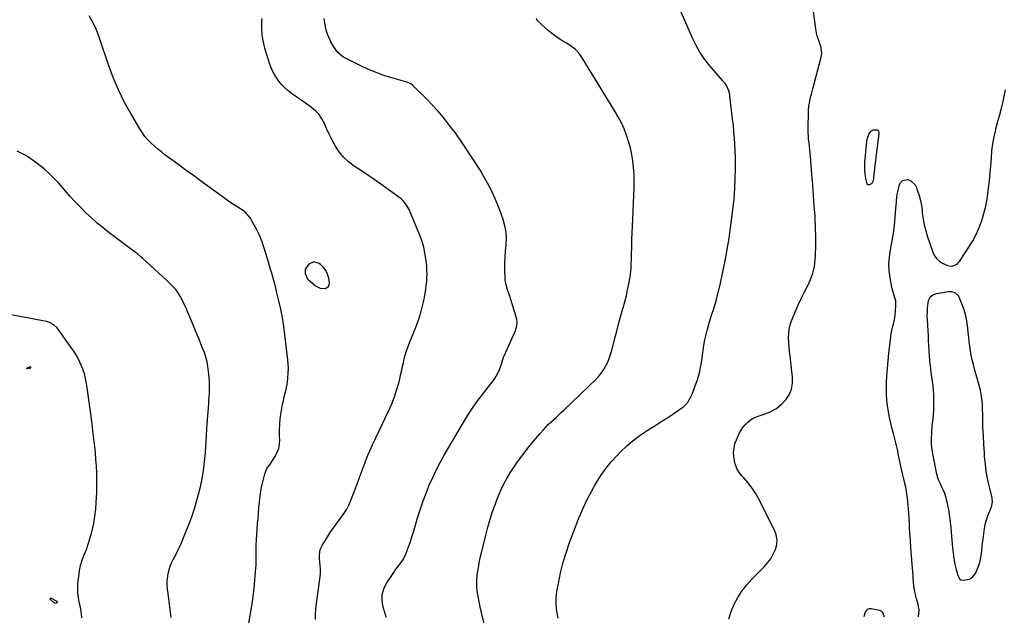
# Model space of a CAD drawing. Units: inches. Extents: x 1905579 to 1910906, y 437825 to 443131.
# Drawn here: x 1907120 to 1907891, y 441802 to 442268 of the extents above; entities that cross this region are included whole.
import ezdxf

# ---------------------------------------------------------------- set-up
doc = ezdxf.new("R2010")
doc.units = ezdxf.units.IN
doc.header["$MEASUREMENT"] = 0
for name, color, linetype in [('1', 7, 'Continuous'), ('7', 7, 'Continuous'), ('8', 7, 'Continuous')]:
    doc.layers.add(name, color=color, linetype=linetype)

msp = doc.modelspace()

# ---------------------------------------------------------------- linework, layer by layer
at = {"layer": '1', "color": 18}
for points in [[(1907793.08, 442179.47, 1876), (1907792.89, 442180.45, 1876), (1907792.66, 442180.85, 1876), (1907792.38, 442181.16, 1876), (1907792, 442181.33, 1876), (1907789.66, 442181.41, 1876), (1907788.33, 442181.19, 1876), (1907786.13, 442179.92, 1876), (1907785.07, 442178.53, 1876), (1907783.36, 442173.96, 1876), (1907783.11, 442172.34, 1876), (1907781.72, 442155.97, 1876), (1907781.59, 442152.93, 1876), (1907781.62, 442149.89, 1876), (1907781.89, 442146.87, 1876), (1907782.33, 442143.85, 1876), (1907783.44, 442139.37, 1876), (1907784, 442138.82, 1876), (1907785.66, 442138.73, 1876), (1907787.6, 442139.87, 1876), (1907788.54, 442141.93, 1876), (1907788.86, 442143.5, 1876), (1907788.97, 442144.3, 1876), (1907789.42, 442148.49, 1876), (1907789.74, 442151.38, 1876), (1907790.07, 442154.27, 1876), (1907790.41, 442157.16, 1876), (1907790.77, 442160.05, 1876), (1907793.07, 442178.47, 1876), (1907793.08, 442179.47, 1876)], [(1907361.93, 442058.97, 1866), (1907362.48, 442060.37, 1866), (1907362.63, 442062.07, 1866), (1907362, 442065.46, 1866), (1907361.06, 442068.57, 1866), (1907359.72, 442071.45, 1866), (1907357.8, 442073.96, 1866), (1907355.48, 442076.24, 1866), (1907354.46, 442077.04, 1866), (1907350.34, 442078.29, 1866), (1907346.47, 442076.42, 1866), (1907344.23, 442073.65, 1866), (1907343.62, 442072.22, 1866), (1907343.61, 442069.05, 1866), (1907345.31, 442065.06, 1866), (1907345.99, 442064.36, 1866), (1907351.75, 442059.53, 1866), (1907355.25, 442057.66, 1866), (1907359.2, 442057.35, 1866), (1907361.93, 442058.97, 1866)], [(1907873.71, 441969.55, 1878), (1907873.33, 441972.92, 1878), (1907873.06, 441974.59, 1878), (1907872.36, 441977.9, 1878), (1907871.93, 441979.54, 1878), (1907869.79, 441987.14, 1878), (1907868.81, 441990.7, 1878), (1907867.86, 441994.27, 1878), (1907866.95, 441997.85, 1878), (1907866.01, 442001.66, 1878), (1907865.25, 442005.15, 1878), (1907864.59, 442008.66, 1878), (1907864.08, 442012.19, 1878), (1907863.66, 442015.74, 1878), (1907863.3, 442019.3, 1878), (1907862.91, 442022.86, 1878), (1907862.48, 442026.41, 1878), (1907862.03, 442029.96, 1878), (1907861.41, 442033.61, 1878), (1907860.64, 442037.13, 1878), (1907859.62, 442040.58, 1878), (1907858.44, 442044, 1878), (1907855.86, 442050.66, 1878), (1907855.27, 442051.75, 1878), (1907852.51, 442054.06, 1878), (1907850.05, 442054.69, 1878), (1907848.79, 442054.73, 1878), (1907847.51, 442054.64, 1878), (1907837.92, 442053.13, 1878), (1907835.74, 442052.51, 1878), (1907832.97, 442050.61, 1878), (1907831.88, 442048.77, 1878), (1907831.59, 442047.7, 1878), (1907830.8, 442042.03, 1878), (1907830.57, 442039.8, 1878), (1907830.51, 442035.33, 1878), (1907830.67, 442033.1, 1878), (1907831.07, 442028.62, 1878), (1907831.3, 442024.13, 1878), (1907831.41, 442020.63, 1878), (1907831.57, 442016.64, 1878), (1907831.77, 442012.64, 1878), (1907832.04, 442008.65, 1878), (1907832.35, 442004.67, 1878), (1907832.89, 441998.34, 1878), (1907833.22, 441994.88, 1878), (1907833.59, 441991.43, 1878), (1907834.04, 441987.99, 1878), (1907834.54, 441984.55, 1878), (1907835, 441981.11, 1878), (1907835.36, 441977.67, 1878), (1907835.56, 441974.21, 1878), (1907835.67, 441970.74, 1878), (1907835.73, 441963.89, 1878), (1907835.7, 441962.18, 1878), (1907835.47, 441958.75, 1878), (1907835.02, 441955.34, 1878), (1907834.81, 441953.64, 1878), (1907834.46, 441950.22, 1878), (1907833.98, 441944.56, 1878), (1907833.79, 441940.02, 1878), (1907833.87, 441935.51, 1878), (1907834.33, 441931.01, 1878), (1907835.05, 441926.53, 1878), (1907837.78, 441913.35, 1878), (1907838.87, 441909.32, 1878), (1907839.62, 441907.38, 1878), (1907840.83, 441904.71, 1878), (1907842.26, 441901.68, 1878), (1907842.94, 441900.15, 1878), (1907844.21, 441897.05, 1878), (1907845.23, 441893.88, 1878), (1907845.64, 441892.26, 1878), (1907846.3, 441889.32, 1878), (1907846.95, 441886.21, 1878), (1907847.53, 441883.08, 1878), (1907848, 441879.94, 1878), (1907848.41, 441876.79, 1878), (1907849.17, 441870.14, 1878), (1907849.52, 441866.86, 1878), (1907849.84, 441863.57, 1878), (1907850.12, 441860.28, 1878), (1907850.38, 441856.98, 1878), (1907850.73, 441852.61, 1878), (1907851.27, 441848.21, 1878), (1907851.62, 441846.02, 1878), (1907852.44, 441841.67, 1878), (1907853.37, 441837.33, 1878), (1907854.64, 441832.64, 1878), (1907856.36, 441829.91, 1878), (1907857.15, 441829.35, 1878), (1907859.1, 441829, 1878), (1907863.86, 441829.87, 1878), (1907865.75, 441830.83, 1878), (1907868.47, 441834.22, 1878), (1907870.4, 441838.63, 1878), (1907871.41, 441841.3, 1878), (1907872.24, 441844.02, 1878), (1907872.8, 441846.8, 1878), (1907873.17, 441849.63, 1878), (1907873.43, 441852.49, 1878), (1907873.72, 441855.35, 1878), (1907874.05, 441858.2, 1878), (1907874.42, 441861.05, 1878), (1907875.57, 441869.49, 1878), (1907876.12, 441872.57, 1878), (1907876.85, 441875.59, 1878), (1907877.83, 441878.54, 1878), (1907878.98, 441881.45, 1878), (1907880.63, 441885.13, 1878), (1907881.38, 441887.22, 1878), (1907881.85, 441890.52, 1878), (1907881.71, 441892.73, 1878), (1907881.5, 441893.82, 1878), (1907879.28, 441902.9, 1878), (1907878.04, 441908.55, 1878), (1907877, 441914.23, 1878), (1907876.25, 441919.96, 1878), (1907875.7, 441925.71, 1878), (1907875.49, 441928.65, 1878), (1907875.06, 441935.46, 1878), (1907874.68, 441942.28, 1878), (1907874.39, 441949.09, 1878), (1907874.17, 441955.92, 1878), (1907873.9, 441966.17, 1878), (1907873.71, 441969.55, 1878)]]:
    msp.add_polyline3d(points, dxfattribs=at)
at = {"layer": '7', "color": 18}
for points in [[(1907541.81, 441799.27, 1874), (1907540.69, 441804.48, 1874), (1907540.05, 441809.71, 1874), (1907540.15, 441814.98, 1874), (1907540.75, 441820.28, 1874), (1907541.88, 441826.44, 1874), (1907543.64, 441834.78, 1874), (1907545.69, 441843.04, 1874), (1907548.16, 441851.18, 1874), (1907550.92, 441859.24, 1874), (1907553.7, 441866.75, 1874), (1907555.44, 441871.32, 1874), (1907557.23, 441875.87, 1874), (1907559.09, 441880.39, 1874), (1907561, 441884.9, 1874), (1907563.02, 441889.34, 1874), (1907565.15, 441893.73, 1874), (1907567.44, 441898.05, 1874), (1907569.83, 441902.3, 1874), (1907571.66, 441905.43, 1874), (1907575.24, 441911.06, 1874), (1907579.08, 441916.49, 1874), (1907583.31, 441921.63, 1874), (1907587.79, 441926.58, 1874), (1907590.63, 441929.49, 1874), (1907595.48, 441934.12, 1874), (1907600.54, 441938.49, 1874), (1907605.9, 441942.48, 1874), (1907611.47, 441946.22, 1874), (1907613.39, 441947.41, 1874), (1907618.13, 441950.39, 1874), (1907622.85, 441953.4, 1874), (1907627.55, 441956.45, 1874), (1907632.22, 441959.54, 1874), (1907638.66, 441963.85, 1874), (1907640.02, 441964.88, 1874), (1907641.28, 441966.01, 1874), (1907643.43, 441968.64, 1874), (1907644.33, 441970.1, 1874), (1907645.9, 441973.14, 1874), (1907646.56, 441974.72, 1874), (1907649.79, 441983.28, 1874), (1907650.73, 441985.95, 1874), (1907651.59, 441988.65, 1874), (1907652.33, 441991.39, 1874), (1907652.98, 441994.16, 1874), (1907653.53, 441996.94, 1874), (1907654.02, 441999.74, 1874), (1907654.44, 442002.55, 1874), (1907654.8, 442005.37, 1874), (1907655.15, 442008.46, 1874), (1907655.76, 442012.81, 1874), (1907656.52, 442017.13, 1874), (1907657.51, 442021.41, 1874), (1907658.64, 442025.65, 1874), (1907661.05, 442033.79, 1874), (1907661.58, 442035.54, 1874), (1907662.13, 442037.28, 1874), (1907663.28, 442040.74, 1874), (1907663.85, 442042.48, 1874), (1907664.88, 442045.98, 1874), (1907665.33, 442047.75, 1874), (1907668.71, 442061.62, 1874), (1907670.71, 442070.36, 1874), (1907672.53, 442079.12, 1874), (1907674.1, 442087.94, 1874), (1907675.51, 442096.79, 1874), (1907677.52, 442110.79, 1874), (1907678.56, 442119.02, 1874), (1907679.42, 442127.28, 1874), (1907679.98, 442135.55, 1874), (1907680.35, 442143.84, 1874), (1907680.54, 442150.63, 1874), (1907680.61, 442155.54, 1874), (1907680.59, 442160.45, 1874), (1907680.42, 442165.35, 1874), (1907680.16, 442170.26, 1874), (1907679.8, 442175.15, 1874), (1907679.39, 442180.05, 1874), (1907678.9, 442184.93, 1874), (1907678.36, 442189.82, 1874), (1907676.25, 442207.83, 1874), (1907676.03, 442209.31, 1874), (1907675.33, 442212.2, 1874), (1907673.58, 442216.29, 1874), (1907672.75, 442217.51, 1874), (1907670.44, 442220.19, 1874), (1907668.76, 442222.08, 1874), (1907667.09, 442223.98, 1874), (1907665.44, 442225.89, 1874), (1907663.8, 442227.81, 1874), (1907659.44, 442232.99, 1874), (1907655.85, 442237.65, 1874), (1907652.55, 442242.48, 1874), (1907649.68, 442247.59, 1874), (1907647.11, 442252.87, 1874), (1907633.54, 442284.11, 1874)], [(1907675.3, 441798.92, 1876), (1907677.31, 441804.6, 1876), (1907679.64, 441810.18, 1876), (1907682.47, 441815.5, 1876), (1907685.65, 441820.59, 1876), (1907689.33, 441825.32, 1876), (1907693.36, 441829.81, 1876), (1907702.99, 441839.49, 1876), (1907705.7, 441842.58, 1876), (1907708.13, 441845.85, 1876), (1907710.15, 441849.4, 1876), (1907711.89, 441853.12, 1876), (1907712.84, 441856.96, 1876), (1907713.15, 441860.77, 1876), (1907712.48, 441864.53, 1876), (1907711.15, 441868.26, 1876), (1907698.52, 441893, 1876), (1907696.12, 441897.25, 1876), (1907693.49, 441901.35, 1876), (1907690.52, 441905.2, 1876), (1907687.33, 441908.9, 1876), (1907685.85, 441910.47, 1876), (1907683.56, 441913.43, 1876), (1907681.69, 441916.58, 1876), (1907680.44, 441920.02, 1876), (1907679.61, 441923.66, 1876), (1907679.23, 441926.6, 1876), (1907679.1, 441928.91, 1876), (1907679.17, 441931.21, 1876), (1907680.17, 441935.72, 1876), (1907681.79, 441940.14, 1876), (1907683.79, 441944.47, 1876), (1907686.39, 441948.44, 1876), (1907688.12, 441950.63, 1876), (1907690.13, 441952.75, 1876), (1907692.33, 441954.59, 1876), (1907694.83, 441956.02, 1876), (1907697.51, 441957.16, 1876), (1907703.69, 441959.17, 1876), (1907708.29, 441961.11, 1876), (1907712.58, 441963.51, 1876), (1907716.41, 441966.59, 1876), (1907719.94, 441970.13, 1876), (1907722.57, 441974.23, 1876), (1907724.46, 441978.55, 1876), (1907725.24, 441983.2, 1876), (1907725.28, 441988.07, 1876), (1907723.33, 442004.49, 1876), (1907722.95, 442008, 1876), (1907722.63, 442011.52, 1876), (1907722.39, 442015.04, 1876), (1907722.2, 442018.56, 1876), (1907722.28, 442022.05, 1876), (1907722.65, 442025.49, 1876), (1907723.47, 442028.85, 1876), (1907724.57, 442032.17, 1876), (1907727.77, 442040.04, 1876), (1907729.9, 442045.03, 1876), (1907732.16, 442049.96, 1876), (1907734.6, 442054.81, 1876), (1907737.16, 442059.6, 1876), (1907739.45, 442064.45, 1876), (1907741.26, 442069.43, 1876), (1907742.36, 442074.62, 1876), (1907742.99, 442079.94, 1876), (1907743.16, 442083.46, 1876), (1907743.39, 442090.64, 1876), (1907743.46, 442097.82, 1876), (1907743.29, 442105.01, 1876), (1907742.97, 442112.19, 1876), (1907742.85, 442114.08, 1876), (1907742.32, 442122.2, 1876), (1907741.75, 442130.32, 1876), (1907741.12, 442138.44, 1876), (1907740.46, 442146.56, 1876), (1907739.25, 442160.66, 1876), (1907739.01, 442163.32, 1876), (1907738.75, 442165.98, 1876), (1907738.46, 442168.63, 1876), (1907738.15, 442171.29, 1876), (1907737.87, 442173.94, 1876), (1907737.67, 442176.6, 1876), (1907737.59, 442179.27, 1876), (1907737.57, 442181.94, 1876), (1907737.78, 442196.13, 1876), (1907738.09, 442200.6, 1876), (1907738.44, 442202.81, 1876), (1907739.43, 442207.19, 1876), (1907739.98, 442209.38, 1876), (1907741.11, 442213.74, 1876), (1907747.67, 442238.4, 1876), (1907748.12, 442241.27, 1876), (1907747.69, 442245.63, 1876), (1907746.42, 442249.86, 1876), (1907745.01, 442253.69, 1876), (1907744.34, 442255.93, 1876), (1907743.46, 442260.52, 1876), (1907741.2, 442277.97, 1876)], [(1907299.41, 441795.47, 1866), (1907300.87, 441802.97, 1866), (1907302.14, 441810.49, 1866), (1907303.12, 441818.05, 1866), (1907303.91, 441825.65, 1866), (1907304.76, 441835.57, 1866), (1907304.94, 441838.23, 1866), (1907305.07, 441840.88, 1866), (1907305.11, 441843.54, 1866), (1907305.1, 441846.2, 1866), (1907305.07, 441848.86, 1866), (1907305.09, 441851.52, 1866), (1907305.18, 441854.18, 1866), (1907305.31, 441856.84, 1866), (1907306.34, 441873.22, 1866), (1907306.63, 441877.49, 1866), (1907306.95, 441881.77, 1866), (1907307.31, 441886.04, 1866), (1907307.71, 441890.44, 1866), (1907308.21, 441894.62, 1866), (1907308.84, 441898.78, 1866), (1907309.65, 441902.9, 1866), (1907310.59, 441907.01, 1866), (1907311.91, 441912.2, 1866), (1907313.66, 441916.39, 1866), (1907316.29, 441920.16, 1866), (1907318, 441922.72, 1866), (1907320.12, 441926, 1866), (1907321.69, 441929.02, 1866), (1907322.86, 441932.15, 1866), (1907323.43, 441935.44, 1866), (1907323.61, 441938.84, 1866), (1907323.5, 441941.58, 1866), (1907323.45, 441946.3, 1866), (1907323.6, 441951, 1866), (1907324.06, 441955.69, 1866), (1907324.71, 441960.36, 1866), (1907325.3, 441963.81, 1866), (1907325.85, 441966.74, 1866), (1907326.47, 441969.66, 1866), (1907327.19, 441972.55, 1866), (1907327.97, 441975.43, 1866), (1907328.71, 441978.32, 1866), (1907329.33, 441981.23, 1866), (1907329.78, 441984.17, 1866), (1907330.11, 441987.13, 1866), (1907330.35, 441991.36, 1866), (1907330.39, 441994.75, 1866), (1907330.24, 441998.14, 1866), (1907329.96, 442001.52, 1866), (1907327.74, 442021.21, 1866), (1907326.85, 442027.9, 1866), (1907325.79, 442034.55, 1866), (1907324.48, 442041.16, 1866), (1907322.99, 442047.74, 1866), (1907321.19, 442055.05, 1866), (1907320.46, 442057.95, 1866), (1907319.72, 442060.84, 1866), (1907318.94, 442063.73, 1866), (1907318.16, 442066.61, 1866), (1907317.34, 442069.49, 1866), (1907316.51, 442072.36, 1866), (1907315.65, 442075.22, 1866), (1907314.78, 442078.08, 1866), (1907311.66, 442088.12, 1866), (1907310.41, 442091.98, 1866), (1907309.76, 442093.89, 1866), (1907308.36, 442097.69, 1866), (1907307.58, 442099.55, 1866), (1907305.79, 442103.18, 1866), (1907302.17, 442109.89, 1866), (1907300.66, 442112.3, 1866), (1907298.96, 442114.54, 1866), (1907296.99, 442116.54, 1866), (1907294.83, 442118.38, 1866), (1907291.41, 442120.88, 1866), (1907287.53, 442123.23, 1866), (1907283.65, 442125.56, 1866), (1907282.4, 442126.43, 1866), (1907261.7, 442141.58, 1866), (1907256.09, 442145.69, 1866), (1907250.47, 442149.81, 1866), (1907244.86, 442153.93, 1866), (1907239.25, 442158.05, 1866), (1907233.77, 442162.08, 1866), (1907230.95, 442164.25, 1866), (1907228.18, 442166.48, 1866), (1907225.5, 442168.83, 1866), (1907222.89, 442171.24, 1866), (1907220.43, 442173.79, 1866), (1907218.12, 442176.47, 1866), (1907216.04, 442179.32, 1866), (1907214.1, 442182.3, 1866), (1907206.98, 442194.29, 1866), (1907201.9, 442203.49, 1866), (1907197.24, 442212.88, 1866), (1907193.19, 442222.55, 1866), (1907189.55, 442232.4, 1866), (1907182.58, 442253.33, 1866), (1907180.9, 442257.86, 1866), (1907179.03, 442262.3, 1866), (1907176.87, 442266.61, 1866), (1907174.52, 442270.83, 1866)], [(1907351.54, 441798.29, 1868), (1907351.69, 441802.48, 1868), (1907352.03, 441806.65, 1868), (1907352.49, 441810.82, 1868), (1907355.29, 441832, 1868), (1907355.47, 441833.81, 1868), (1907355.57, 441837.42, 1868), (1907355.33, 441841.04, 1868), (1907355.17, 441842.85, 1868), (1907354.81, 441846.46, 1868), (1907354.69, 441847.56, 1868), (1907354.97, 441852.09, 1868), (1907355.71, 441854.21, 1868), (1907356.75, 441856.27, 1868), (1907363.78, 441867.13, 1868), (1907365.76, 441870.1, 1868), (1907367.81, 441873.03, 1868), (1907369.94, 441875.9, 1868), (1907372.12, 441878.72, 1868), (1907374.21, 441881.6, 1868), (1907376.1, 441884.58, 1868), (1907377.71, 441887.73, 1868), (1907379.14, 441890.98, 1868), (1907383.24, 441901.72, 1868), (1907384.83, 441905.9, 1868), (1907386.39, 441910.09, 1868), (1907387.93, 441914.28, 1868), (1907389.44, 441918.49, 1868), (1907391.01, 441922.67, 1868), (1907392.66, 441926.82, 1868), (1907394.44, 441930.91, 1868), (1907396.31, 441934.97, 1868), (1907408.95, 441961.35, 1868), (1907411.42, 441966.97, 1868), (1907413.63, 441972.67, 1868), (1907415.47, 441978.51, 1868), (1907417.05, 441984.44, 1868), (1907418.5, 441990.65, 1868), (1907419.16, 441993.54, 1868), (1907419.83, 441996.43, 1868), (1907420.48, 441999.31, 1868), (1907421.14, 442002.2, 1868), (1907421.86, 442005.07, 1868), (1907422.67, 442007.91, 1868), (1907423.61, 442010.71, 1868), (1907424.65, 442013.48, 1868), (1907430.68, 442028.43, 1868), (1907432.53, 442033.47, 1868), (1907434.19, 442038.57, 1868), (1907435.53, 442043.76, 1868), (1907436.67, 442049, 1868), (1907437.54, 442053.7, 1868), (1907438.03, 442056.65, 1868), (1907438.44, 442059.61, 1868), (1907438.72, 442062.58, 1868), (1907438.93, 442065.57, 1868), (1907439, 442068.56, 1868), (1907438.96, 442071.54, 1868), (1907438.78, 442074.52, 1868), (1907438.5, 442077.5, 1868), (1907438.12, 442080.68, 1868), (1907437.4, 442085.2, 1868), (1907436.43, 442089.66, 1868), (1907435.1, 442094.03, 1868), (1907433.54, 442098.33, 1868), (1907425.5, 442117.91, 1868), (1907424.89, 442119.28, 1868), (1907423.49, 442121.94, 1868), (1907420.86, 442125.57, 1868), (1907419.78, 442126.59, 1868), (1907418.62, 442127.54, 1868), (1907409.39, 442134.33, 1868), (1907403.52, 442138.56, 1868), (1907397.6, 442142.72, 1868), (1907391.6, 442146.76, 1868), (1907385.55, 442150.73, 1868), (1907381.86, 442153.1, 1868), (1907377.5, 442156.39, 1868), (1907373.55, 442160.05, 1868), (1907370.19, 442164.27, 1868), (1907367.24, 442168.86, 1868), (1907366, 442171.15, 1868), (1907364.03, 442174.91, 1868), (1907362.14, 442178.71, 1868), (1907360.37, 442182.57, 1868), (1907358.67, 442186.46, 1868), (1907356.74, 442190.14, 1868), (1907354.45, 442193.54, 1868), (1907351.62, 442196.49, 1868), (1907348.43, 442199.16, 1868), (1907344.94, 442201.6, 1868), (1907341.94, 442203.7, 1868), (1907338.94, 442205.81, 1868), (1907335.94, 442207.92, 1868), (1907332.94, 442210.04, 1868), (1907330.07, 442212.28, 1868), (1907327.35, 442214.68, 1868), (1907324.87, 442217.32, 1868), (1907322.37, 442220.34, 1868), (1907320.25, 442223.46, 1868), (1907318.37, 442226.71, 1868), (1907316.84, 442230.13, 1868), (1907315.55, 442233.68, 1868), (1907312.22, 442244.5, 1868), (1907310.84, 442250.09, 1868), (1907309.89, 442255.74, 1868), (1907309.57, 442261.45, 1868), (1907309.68, 442267.21, 1868), (1907309.8, 442268.8, 1868)], [(1907483.75, 441794.98, 1872), (1907480.43, 441809.18, 1872), (1907479.8, 441812.07, 1872), (1907479.24, 441814.98, 1872), (1907478.76, 441817.89, 1872), (1907478.34, 441820.82, 1872), (1907478.08, 441823.76, 1872), (1907477.97, 441826.7, 1872), (1907478.08, 441829.64, 1872), (1907478.34, 441832.58, 1872), (1907478.6, 441834.68, 1872), (1907479.18, 441838.66, 1872), (1907479.84, 441842.62, 1872), (1907480.64, 441846.55, 1872), (1907481.54, 441850.47, 1872), (1907484.97, 441864.4, 1872), (1907486.61, 441870.59, 1872), (1907488.4, 441876.74, 1872), (1907490.39, 441882.82, 1872), (1907492.53, 441888.85, 1872), (1907493.71, 441891.99, 1872), (1907495.47, 441896.37, 1872), (1907497.38, 441900.69, 1872), (1907499.5, 441904.9, 1872), (1907501.77, 441909.05, 1872), (1907504.21, 441913.1, 1872), (1907506.75, 441917.09, 1872), (1907509.42, 441920.98, 1872), (1907512.2, 441924.81, 1872), (1907515.03, 441928.59, 1872), (1907518.01, 441932.45, 1872), (1907521.04, 441936.25, 1872), (1907524.17, 441939.97, 1872), (1907527.37, 441943.65, 1872), (1907530.17, 441946.78, 1872), (1907532.04, 441948.81, 1872), (1907533.96, 441950.8, 1872), (1907535.94, 441952.72, 1872), (1907537.97, 441954.59, 1872), (1907540.02, 441956.45, 1872), (1907542.06, 441958.32, 1872), (1907544.07, 441960.21, 1872), (1907546.07, 441962.11, 1872), (1907571.37, 441986.49, 1872), (1907573.58, 441988.83, 1872), (1907575.62, 441991.3, 1872), (1907577.43, 441993.95, 1872), (1907579.06, 441996.72, 1872), (1907580.47, 441999.63, 1872), (1907581.73, 442002.59, 1872), (1907582.78, 442005.63, 1872), (1907583.68, 442008.73, 1872), (1907586.16, 442018.5, 1872), (1907587.59, 442024.03, 1872), (1907589.06, 442029.56, 1872), (1907590.59, 442035.07, 1872), (1907592.16, 442040.56, 1872), (1907592.63, 442042.21, 1872), (1907593.91, 442046.9, 1872), (1907595.09, 442051.6, 1872), (1907596.11, 442056.35, 1872), (1907597.04, 442061.12, 1872), (1907597.97, 442066.41, 1872), (1907598.58, 442070.71, 1872), (1907598.76, 442072.87, 1872), (1907598.96, 442077.2, 1872), (1907599.03, 442079.37, 1872), (1907599.16, 442083.71, 1872), (1907599.34, 442090.13, 1872), (1907599.51, 442095.51, 1872), (1907599.68, 442100.89, 1872), (1907599.88, 442106.26, 1872), (1907600.1, 442111.64, 1872), (1907601.14, 442136.47, 1872), (1907601.22, 442141.67, 1872), (1907601.12, 442146.85, 1872), (1907600.75, 442152.03, 1872), (1907600.21, 442157.19, 1872), (1907599.36, 442162.31, 1872), (1907598.29, 442167.38, 1872), (1907596.9, 442172.36, 1872), (1907595.3, 442177.3, 1872), (1907595.27, 442177.37, 1872), (1907593.34, 442182.24, 1872), (1907591.22, 442187.01, 1872), (1907588.81, 442191.64, 1872), (1907586.21, 442196.18, 1872), (1907560.55, 442237.98, 1872), (1907558.03, 442241.41, 1872), (1907555.2, 442244.52, 1872), (1907551.9, 442247.12, 1872), (1907548.29, 442249.38, 1872), (1907544.53, 442251.52, 1872), (1907540.89, 442253.83, 1872), (1907537.44, 442256.42, 1872), (1907534.12, 442259.18, 1872), (1907525.56, 442266.87, 1872), (1907525.24, 442267.24, 1872), (1907524.73, 442268.58, 1872)], [(1907823.94, 441800.4, 1878), (1907824.25, 441803.1, 1878), (1907824.3, 441805.79, 1878), (1907823.95, 441808.46, 1878), (1907823.35, 441811.11, 1878), (1907822.33, 441814.54, 1878), (1907821.82, 441816.42, 1878), (1907820.95, 441820.21, 1878), (1907820.31, 441824.04, 1878), (1907819.93, 441827.9, 1878), (1907819.81, 441829.83, 1878), (1907819.62, 441832.73, 1878), (1907819.41, 441835.64, 1878), (1907819.19, 441838.54, 1878), (1907818.96, 441841.44, 1878), (1907818.37, 441848.42, 1878), (1907818.2, 441850.63, 1878), (1907817.86, 441855.04, 1878), (1907817.56, 441859.46, 1878), (1907817.29, 441863.87, 1878), (1907817.16, 441866.08, 1878), (1907816.97, 441869.49, 1878), (1907816.74, 441873.4, 1878), (1907816.5, 441877.31, 1878), (1907816.25, 441881.23, 1878), (1907815.99, 441885.14, 1878), (1907815.82, 441887.65, 1878), (1907815.57, 441890.51, 1878), (1907815.27, 441893.36, 1878), (1907814.88, 441896.21, 1878), (1907814.42, 441899.04, 1878), (1907813.89, 441901.86, 1878), (1907813.31, 441904.67, 1878), (1907812.68, 441907.47, 1878), (1907811.67, 441911.54, 1878), (1907810.82, 441914.97, 1878), (1907810.02, 441918.41, 1878), (1907809.29, 441921.87, 1878), (1907808.6, 441925.34, 1878), (1907808.29, 441926.96, 1878), (1907807.43, 441931.24, 1878), (1907806.49, 441935.5, 1878), (1907805.44, 441939.73, 1878), (1907804.33, 441943.94, 1878), (1907803.33, 441947.53, 1878), (1907802.18, 441951.98, 1878), (1907801.16, 441956.44, 1878), (1907800.32, 441960.95, 1878), (1907799.6, 441965.47, 1878), (1907799.11, 441970.03, 1878), (1907798.8, 441974.59, 1878), (1907798.75, 441979.16, 1878), (1907798.89, 441983.74, 1878), (1907799.19, 441988.76, 1878), (1907799.61, 441994.75, 1878), (1907800.1, 442000.72, 1878), (1907800.7, 442006.69, 1878), (1907801.39, 442012.65, 1878), (1907802.24, 442019.52, 1878), (1907802.61, 442022.02, 1878), (1907803.05, 442024.52, 1878), (1907803.6, 442026.98, 1878), (1907804.22, 442029.44, 1878), (1907804.82, 442031.9, 1878), (1907805.33, 442034.37, 1878), (1907805.68, 442036.87, 1878), (1907805.93, 442039.39, 1878), (1907806.26, 442044.01, 1878), (1907806.1, 442047.63, 1878), (1907805.7, 442049.38, 1878), (1907804.51, 442052.84, 1878), (1907803.94, 442054.59, 1878), (1907803.1, 442058.16, 1878), (1907801.7, 442065.73, 1878), (1907801.02, 442071.25, 1878), (1907800.77, 442076.76, 1878), (1907801.17, 442082.26, 1878), (1907802, 442087.76, 1878), (1907803.07, 442093.27, 1878), (1907804, 442098.79, 1878), (1907804.73, 442104.35, 1878), (1907805.33, 442109.93, 1878), (1907806.22, 442120.1, 1878), (1907806.58, 442125.01, 1878), (1907806.98, 442129.9, 1878), (1907807.61, 442133.11, 1878), (1907809, 442138.66, 1878), (1907810.05, 442140.58, 1878), (1907811.42, 442141.97, 1878), (1907815.48, 442142.63, 1878), (1907817.77, 442141.69, 1878), (1907821.23, 442138.56, 1878), (1907822.39, 442136.37, 1878), (1907823.25, 442133.85, 1878), (1907824.41, 442130.04, 1878), (1907825.4, 442126.19, 1878), (1907826.13, 442122.28, 1878), (1907826.69, 442118.34, 1878), (1907826.87, 442116.68, 1878), (1907827.55, 442111.91, 1878), (1907828.43, 442107.19, 1878), (1907829.61, 442102.53, 1878), (1907831, 442097.92, 1878), (1907835.1, 442085.76, 1878), (1907836.47, 442082.96, 1878), (1907838.22, 442080.5, 1878), (1907840.52, 442078.56, 1878), (1907843.2, 442076.96, 1878), (1907846.7, 442075.45, 1878), (1907847.96, 442075.07, 1878), (1907850.51, 442074.96, 1878), (1907854.12, 442076.48, 1878), (1907855.07, 442077.37, 1878), (1907855.91, 442078.4, 1878), (1907863.35, 442089.6, 1878), (1907866.38, 442094.59, 1878), (1907869.12, 442099.72, 1878), (1907871.43, 442105.05, 1878), (1907873.46, 442110.52, 1878), (1907875.1, 442116.13, 1878), (1907876.53, 442121.79, 1878), (1907877.63, 442127.53, 1878), (1907878.52, 442133.31, 1878), (1907878.85, 442135.94, 1878), (1907879.51, 442141.73, 1878), (1907880.09, 442147.53, 1878), (1907880.56, 442153.34, 1878), (1907880.95, 442159.16, 1878), (1907880.98, 442159.64, 1878), (1907881.46, 442165.2, 1878), (1907882.16, 442170.72, 1878), (1907883.18, 442176.2, 1878), (1907884.41, 442181.64, 1878), (1907884.59, 442182.34, 1878), (1907885.9, 442187.41, 1878), (1907887.22, 442192.47, 1878), (1907888.55, 442197.53, 1878), (1907889.9, 442202.59, 1878), (1907891.07, 442207.67, 1878), (1907892, 442212.78, 1878)], [(1907238.72, 441799.81, 1864), (1907236.23, 441818.61, 1864), (1907235.85, 441821.91, 1864), (1907235.58, 441825.22, 1864), (1907235.56, 441828.53, 1864), (1907235.71, 441830.18, 1864), (1907236.38, 441834.37, 1864), (1907237.03, 441837.23, 1864), (1907237.87, 441840.03, 1864), (1907238.98, 441842.73, 1864), (1907240.28, 441845.36, 1864), (1907242.18, 441848.87, 1864), (1907243.68, 441851.81, 1864), (1907245.07, 441854.8, 1864), (1907246.41, 441857.82, 1864), (1907250.22, 441866.86, 1864), (1907252.73, 441873.17, 1864), (1907255.06, 441879.53, 1864), (1907257.13, 441885.98, 1864), (1907259.01, 441892.5, 1864), (1907260.07, 441896.46, 1864), (1907261.22, 441901.06, 1864), (1907262.26, 441905.67, 1864), (1907263.15, 441910.32, 1864), (1907263.93, 441914.99, 1864), (1907264.57, 441919.68, 1864), (1907265.11, 441924.38, 1864), (1907265.52, 441929.09, 1864), (1907265.83, 441933.82, 1864), (1907266.24, 441941.7, 1864), (1907266.61, 441948.1, 1864), (1907267.02, 441954.51, 1864), (1907267.49, 441960.9, 1864), (1907268.01, 441967.3, 1864), (1907268.24, 441970.03, 1864), (1907268.54, 441975.06, 1864), (1907268.66, 441980.09, 1864), (1907268.51, 441985.11, 1864), (1907268.19, 441990.14, 1864), (1907267.95, 441992.76, 1864), (1907267.45, 441996.44, 1864), (1907266.77, 442000.08, 1864), (1907265.79, 442003.65, 1864), (1907264.61, 442007.18, 1864), (1907263.26, 442010.66, 1864), (1907261.9, 442014.14, 1864), (1907260.5, 442017.6, 1864), (1907259.08, 442021.05, 1864), (1907253.22, 442035.14, 1864), (1907251.78, 442038.51, 1864), (1907250.29, 442041.85, 1864), (1907248.72, 442045.16, 1864), (1907247.11, 442048.45, 1864), (1907245.71, 442051.24, 1864), (1907243.55, 442054.81, 1864), (1907242.27, 442056.46, 1864), (1907239.4, 442059.52, 1864), (1907237.91, 442061.01, 1864), (1907234.85, 442063.9, 1864), (1907216.34, 442080.9, 1864), (1907214.98, 442082.13, 1864), (1907212.21, 442084.54, 1864), (1907211.49, 442085.11, 1864), (1907210.75, 442085.66, 1864), (1907194.95, 442097.35, 1864), (1907190.15, 442101.01, 1864), (1907185.41, 442104.75, 1864), (1907180.78, 442108.62, 1864), (1907176.22, 442112.58, 1864), (1907171.79, 442116.68, 1864), (1907167.48, 442120.9, 1864), (1907163.32, 442125.27, 1864), (1907159.28, 442129.75, 1864), (1907150.57, 442139.78, 1864), (1907144.98, 442145.66, 1864), (1907139.08, 442151.16, 1864), (1907132.71, 442156.11, 1864), (1907126.02, 442160.69, 1864), (1907124.27, 442161.77, 1864), (1907118.05, 442164.94, 1864)], [(1907168.78, 441799.57, 1862), (1907168.5, 441802.96, 1862), (1907168.25, 441804.66, 1862), (1907167.56, 441808.01, 1862), (1907166.63, 441811.86, 1862), (1907165.95, 441815.46, 1862), (1907165.52, 441819.08, 1862), (1907165.46, 441822.73, 1862), (1907165.64, 441826.39, 1862), (1907166.2, 441831.93, 1862), (1907166.84, 441836.3, 1862), (1907167.73, 441840.61, 1862), (1907169.01, 441844.82, 1862), (1907170.55, 441848.96, 1862), (1907172.18, 441853.09, 1862), (1907173.69, 441857.26, 1862), (1907175, 441861.49, 1862), (1907176.18, 441865.77, 1862), (1907176.75, 441868.03, 1862), (1907177.95, 441873.49, 1862), (1907178.92, 441878.98, 1862), (1907179.57, 441884.53, 1862), (1907179.99, 441890.1, 1862), (1907180.31, 441897.34, 1862), (1907180.47, 441902.6, 1862), (1907180.5, 441907.85, 1862), (1907180.37, 441913.1, 1862), (1907180.12, 441918.36, 1862), (1907179.74, 441923.6, 1862), (1907179.31, 441928.85, 1862), (1907178.77, 441934.08, 1862), (1907178.18, 441939.31, 1862), (1907177.35, 441946.15, 1862), (1907176.42, 441953.59, 1862), (1907175.45, 441961.03, 1862), (1907174.44, 441968.47, 1862), (1907173.39, 441975.9, 1862), (1907172.37, 441982.97, 1862), (1907171.64, 441986.82, 1862), (1907170.71, 441990.6, 1862), (1907169.45, 441994.28, 1862), (1907167.98, 441997.91, 1862), (1907166.25, 442001.43, 1862), (1907164.39, 442004.86, 1862), (1907162.32, 442008.19, 1862), (1907160.11, 442011.43, 1862), (1907149.22, 442026.46, 1862), (1907146.65, 442029.04, 1862), (1907143.43, 442030.78, 1862), (1907141.07, 442031.45, 1862), (1907105.02, 442038.38, 1862)], [(1907125.5, 441994.63, 1862), (1907125.52, 441994.84, 1862), (1907125.67, 441995.09, 1862), (1907127.68, 441996.17, 1862), (1907128.17, 441996.17, 1862), (1907128.42, 441996.08, 1862), (1907128.65, 441995.75, 1862), (1907128.56, 441995.35, 1862), (1907128.04, 441994.86, 1862), (1907127.76, 441994.74, 1862), (1907125.92, 441994.38, 1862), (1907125.65, 441994.48, 1862), (1907125.5, 441994.63, 1862)], [(1907143.94, 441814.1, 1862), (1907143.91, 441814.7, 1862), (1907144.21, 441815.05, 1862), (1907144.66, 441815.03, 1862), (1907148.98, 441812.64, 1862), (1907149.42, 441811.97, 1862), (1907149.14, 441811.21, 1862), (1907148.21, 441810.85, 1862), (1907147.26, 441811.17, 1862), (1907144.08, 441813.85, 1862), (1907143.94, 441814.1, 1862)], [(1907781.35, 441800.53, 1878), (1907782.05, 441803.39, 1878), (1907782.61, 441804.77, 1878), (1907784.38, 441806.55, 1878), (1907785.56, 441806.85, 1878), (1907786.87, 441806.86, 1878), (1907793.24, 441805.52, 1878), (1907794.99, 441804.71, 1878), (1907795.65, 441804.02, 1878), (1907796.95, 441800.25, 1878)]]:
    msp.add_polyline3d(points, dxfattribs=at)
at = {"layer": '8', "color": 18}
msp.add_polyline3d([(1907407.18, 441799.96, 1870), (1907406.22, 441802.76, 1870), (1907404.41, 441809.1, 1870), (1907403.76, 441813.6, 1870), (1907403.87, 441817.98, 1870), (1907405.1, 441822.18, 1870), (1907407.09, 441826.26, 1870), (1907412.93, 441835.01, 1870), (1907414.16, 441836.8, 1870), (1907416.74, 441840.27, 1870), (1907418.09, 441841.96, 1870), (1907420.54, 441845.49, 1870), (1907422.39, 441849.36, 1870), (1907423.51, 441852.32, 1870), (1907424.8, 441855.84, 1870), (1907426.04, 441859.37, 1870), (1907427.2, 441862.94, 1870), (1907428.3, 441866.52, 1870), (1907431.87, 441878.62, 1870), (1907433.84, 441884.89, 1870), (1907435.95, 441891.12, 1870), (1907438.27, 441897.26, 1870), (1907440.73, 441903.36, 1870), (1907443.42, 441909.36, 1870), (1907446.25, 441915.29, 1870), (1907449.32, 441921.09, 1870), (1907452.54, 441926.83, 1870), (1907468.64, 441954.25, 1870), (1907472.09, 441959.83, 1870), (1907475.7, 441965.31, 1870), (1907479.55, 441970.63, 1870), (1907483.56, 441975.83, 1870), (1907488.83, 441982.37, 1870), (1907491.63, 441986.2, 1870), (1907492.9, 441988.21, 1870), (1907494.55, 441991.1, 1870), (1907496.13, 441994.53, 1870), (1907497.23, 441998.13, 1870), (1907497.72, 441999.96, 1870), (1907498.94, 442003.54, 1870), (1907499.67, 442005.29, 1870), (1907507.78, 442023.15, 1870), (1907508.28, 442024.38, 1870), (1907509.41, 442028.18, 1870), (1907509.61, 442030.78, 1870), (1907509.2, 442033.35, 1870), (1907504.74, 442048.77, 1870), (1907503.4, 442053.02, 1870), (1907501.87, 442057.21, 1870), (1907500.62, 442061.43, 1870), (1907500.31, 442063.61, 1870), (1907500.14, 442065.81, 1870), (1907500.02, 442071.78, 1870), (1907500.01, 442076.8, 1870), (1907500.14, 442081.82, 1870), (1907500.46, 442086.82, 1870), (1907500.92, 442091.82, 1870), (1907501.13, 442096.78, 1870), (1907500.89, 442101.69, 1870), (1907499.99, 442106.51, 1870), (1907498.65, 442111.29, 1870), (1907496.03, 442118.64, 1870), (1907492.74, 442126.91, 1870), (1907489.08, 442134.99, 1870), (1907484.86, 442142.8, 1870), (1907480.26, 442150.42, 1870), (1907466.15, 442172.03, 1870), (1907465.36, 442173.24, 1870), (1907463.73, 442175.62, 1870), (1907461.2, 442179.13, 1870), (1907459.46, 442181.43, 1870), (1907454.31, 442188.09, 1870), (1907450.76, 442192.48, 1870), (1907447.11, 442196.78, 1870), (1907443.29, 442200.93, 1870), (1907439.35, 442204.98, 1870), (1907428.23, 442215.97, 1870), (1907427.6, 442216.53, 1870), (1907426.23, 442217.49, 1870), (1907423.94, 442218.55, 1870), (1907423.14, 442218.83, 1870), (1907422.34, 442219.08, 1870), (1907411.45, 442222.19, 1870), (1907405.25, 442224.14, 1870), (1907399.14, 442226.31, 1870), (1907393.16, 442228.81, 1870), (1907387.26, 442231.53, 1870), (1907376.1, 442237.04, 1870), (1907373.59, 442238.51, 1870), (1907371.27, 442240.21, 1870), (1907369.22, 442242.22, 1870), (1907366.93, 442245.04, 1870), (1907365.5, 442247.19, 1870), (1907364.19, 442249.41, 1870), (1907363.04, 442251.72, 1870), (1907362.01, 442254.09, 1870), (1907361.41, 442255.63, 1870), (1907360.32, 442258.85, 1870), (1907359.44, 442262.11, 1870), (1907358.87, 442265.45, 1870), (1907358.51, 442268.83, 1870)], dxfattribs=at)

doc.saveas('drawing.dxf')
